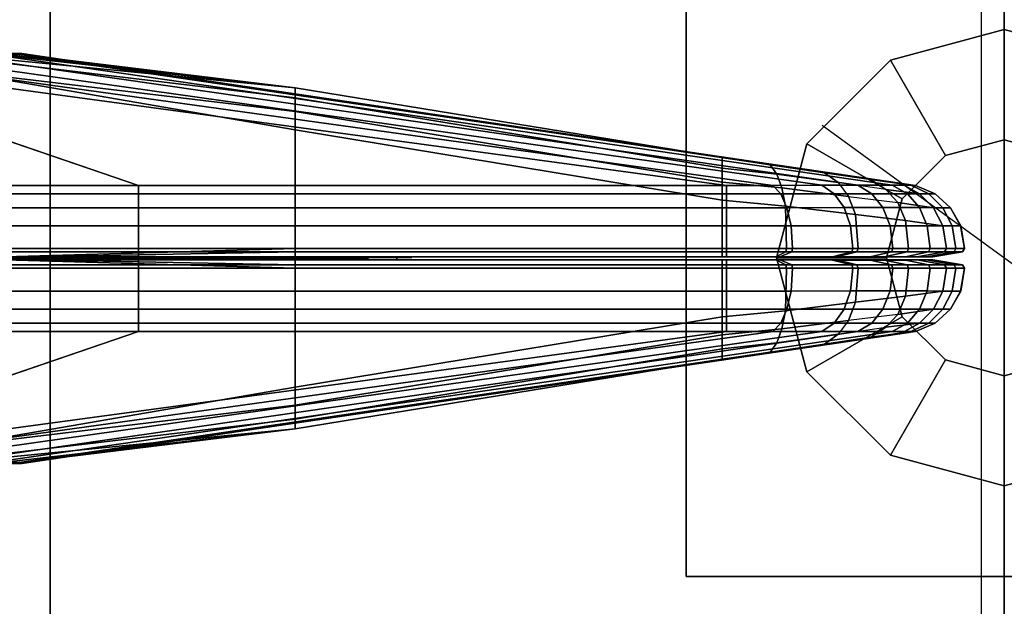
# Model space of a CAD drawing. Units: inches. Extents: x -19 to 253, y -6 to 171.
# Drawn here: x 83 to 84, y 85 to 86 of the extents above; entities that cross this region are included whole.
import ezdxf

# ---------------------------------------------------------------- set-up
doc = ezdxf.new("R2010")
doc.units = ezdxf.units.IN
doc.header["$MEASUREMENT"] = 0
for name, color, linetype in [('ELEC', 1, 'Continuous'), ('HARDWARE', 4, 'Continuous'), ('PHWALL-BASE', 7, 'Continuous'), ('PHWALL-FRAME', 7, 'Continuous'), ('TERRITORY', 5, 'Continuous'), ('TERRITORY-FABRIC', 5, 'Continuous'), ('TERRITORY-TOPCAP', 5, 'Continuous')]:
    doc.layers.add(name, color=color, linetype=linetype)

# ---------------------------------------------------------------- blocks, each defined once
blk = doc.blocks.new('VFZ128_29B_0P')
at = {"layer": 'HARDWARE'}
blk.add_line((0, -3.205), (0, 0.125), dxfattribs=at)
blk = doc.blocks.new('VFZ115_F291342RA_0T')
at = {"layer": 'TERRITORY'}
blk.add_point((41.0448, -1.5411, 12.475), dxfattribs=at)
at = {"layer": 'TERRITORY-FABRIC'}
for points in [[(40.0318, -1.219, 10.9929), (1.9682, -1.219, 10.9929), (1.3613, -1.4263, 12.398), (40.6387, -1.4263, 12.398)], [(40.0318, -1.219, 10.9929), (40.0318, -1.219, 10.9929), (40.6387, -1.4263, 12.398), (41.5633, -1.4263, 12.398)], [(40.0318, -1.219, 10.9929), (41.5633, -1.4263, 12.398), (41.636, -1.4263, 12.3849), (40.1412, -1.219, 10.9785)], [(40.2432, -1.219, 10.9363), (40.1412, -1.219, 10.9785), (41.636, -1.4263, 12.3849), (41.7129, -1.4262, 12.3527)], [(40.3308, -1.219, 0.2556), (40.8851, -1.2732, 0.1521), (40.3418, -1.2108, 0.0996), (40.2432, -1.219, 0.1885)], [(40.2432, -1.219, 10.9363), (41.7129, -1.4262, 12.3527), (41.7698, -1.4262, 12.3066), (40.3308, -1.219, 10.8692)], [(40.3981, -1.219, 10.7817), (40.3308, -1.219, 10.8692), (41.7698, -1.4262, 12.3066), (41.8238, -1.4262, 12.237)], [(40.3981, -1.219, 0.3431), (40.3981, -1.219, 0.3431), (40.8851, -1.2732, 0.1521), (40.3308, -1.219, 0.2556)], [(40.3416, -1.224, 0.0862), (40.3418, -1.2108, 0.0996), (40.8851, -1.2732, 0.1521), (40.8851, -1.2885, 0.1212)], [(40.3981, -1.219, 0.3431), (40.3981, -1.219, 0.3431), (40.4405, -1.219, 0.445), (40.8851, -1.2732, 0.1521)], [(40.3981, -1.219, 10.7817), (41.8238, -1.4262, 12.237), (41.8532, -1.4262, 12.1626), (40.4405, -1.219, 10.6798)], [(40.435, -1.2205, 10.6783), (40.4405, -1.219, 10.6798), (40.4552, -1.219, 10.5695), (40.4494, -1.2205, 10.5695)], [(40.4494, -1.2205, 0.5553), (40.4552, -1.219, 0.5553), (40.4405, -1.219, 0.445), (40.435, -1.2205, 0.4465)], [(40.4405, -1.219, 0.445), (40.4552, -1.219, 0.5553), (41.5564, -1.3827, 0.1521), (40.8851, -1.2732, 0.1521)], [(40.4552, -1.219, 10.5695), (40.4405, -1.219, 10.6798), (41.8532, -1.4262, 12.1626), (41.8605, -1.4263, 12.0989)], [(40.4552, -1.219, 10.5695), (40.4494, -1.2205, 10.5695), (40.4494, -1.2205, 0.5553), (40.4552, -1.219, 0.5553)], [(40.4552, -1.219, 0.5553), (40.4543, -1.219, 0.9691), (41.8602, -1.4263, 0.4501), (41.8385, -1.4238, 0.3447)], [(40.4543, -1.219, 0.9691), (40.4552, -1.219, 10.5695), (41.8605, -1.4263, 11.5623), (41.8602, -1.4263, 0.4501)], [(41.7175, -1.4066, 0.1953), (40.4552, -1.219, 0.5553), (41.8385, -1.4238, 0.3447), (41.7901, -1.4173, 0.2571)], [(40.4552, -1.219, 0.5553), (41.7175, -1.4066, 0.1953), (41.6319, -1.3939, 0.1629), (41.5564, -1.3827, 0.1521)], [(41.8605, -1.4263, 12.0989), (41.8605, -1.4263, 11.1742), (40.4552, -1.219, 10.5695)], [(40.8851, -1.3104, 0.0969), (40.3412, -1.2453, 0.0765), (40.3416, -1.224, 0.0862), (40.8851, -1.2885, 0.1212)], [(40.8851, -1.5256, 0.0751), (40.3368, -1.5413, 0.0752), (40.3412, -1.2453, 0.0765), (40.8851, -1.3388, 0.0811)], [(40.3412, -1.2453, 0.0765), (40.3412, -1.2453, 0.0765), (40.8851, -1.3104, 0.0969), (40.8851, -1.3388, 0.0811)], [(41.5564, -1.3827, 0.1521), (41.5564, -1.3992, 0.1212), (40.8851, -1.2885, 0.1212), (40.8851, -1.2732, 0.1521)], [(40.8851, -1.2885, 0.1212), (41.5564, -1.3992, 0.1212), (41.5564, -1.421, 0.0969), (40.8851, -1.3104, 0.0969)], [(41.5564, -1.421, 0.0969), (41.5564, -1.4494, 0.0811), (40.8851, -1.3388, 0.0811), (40.8851, -1.3104, 0.0969)], [(40.8851, -1.3388, 0.0811), (41.5564, -1.4494, 0.0811), (41.5564, -1.5256, 0.0751), (40.8851, -1.5256, 0.0751)], [(41.6319, -1.3939, 0.1629), (41.6422, -1.4084, 0.1338), (41.5564, -1.3992, 0.1212), (41.5564, -1.3827, 0.1521)], [(41.5564, -1.3992, 0.1212), (41.6422, -1.4084, 0.1338), (41.6504, -1.4303, 0.111), (41.5564, -1.421, 0.0969)], [(41.6422, -1.4084, 0.1338), (41.6319, -1.3939, 0.1629), (41.7175, -1.4066, 0.1953), (41.7386, -1.4219, 0.1728)], [(41.7552, -1.4438, 0.1551), (41.6504, -1.4303, 0.111), (41.6422, -1.4084, 0.1338), (41.7386, -1.4219, 0.1728)], [(41.7901, -1.4173, 0.2571), (41.8139, -1.433, 0.2375), (41.7386, -1.4219, 0.1728), (41.7175, -1.4066, 0.1953)], [(41.6504, -1.4303, 0.111), (41.6557, -1.4587, 0.096), (41.5564, -1.4494, 0.0811), (41.5564, -1.421, 0.0969)], [(41.7386, -1.4219, 0.1728), (41.7552, -1.4438, 0.1551), (41.8326, -1.4533, 0.222), (41.8139, -1.433, 0.2375)], [(41.8385, -1.4238, 0.3447), (41.8667, -1.4395, 0.3322), (41.8139, -1.433, 0.2375), (41.7901, -1.4173, 0.2571)], [(41.8602, -1.4263, 0.4501), (41.8911, -1.4395, 0.4501), (41.8667, -1.4395, 0.3322), (41.8385, -1.4238, 0.3447)], [(1.3613, -1.4263, 12.398), (1.3613, -1.4395, 12.4289), (40.6387, -1.4395, 12.4289), (40.6387, -1.4263, 12.398)], [(40.6387, -1.4395, 12.4289), (1.3613, -1.4395, 12.4289), (1.3613, -1.4614, 12.4531), (40.6387, -1.4614, 12.4531)], [(40.6387, -1.4263, 12.398), (40.6387, -1.4395, 12.4289), (41.5633, -1.4395, 12.4289), (41.5633, -1.4263, 12.398)], [(41.5633, -1.4395, 12.4289), (40.6387, -1.4395, 12.4289), (40.6387, -1.4614, 12.4531), (41.5633, -1.4614, 12.4531)], [(41.5633, -1.4263, 12.398), (41.5633, -1.4395, 12.4289), (41.6485, -1.4395, 12.4132), (41.636, -1.4263, 12.3849)], [(41.6485, -1.4395, 12.4132), (41.5633, -1.4395, 12.4289), (41.5633, -1.4614, 12.4531), (41.6583, -1.4614, 12.4354)], [(41.636, -1.4263, 12.3849), (41.6485, -1.4395, 12.4132), (41.7326, -1.4395, 12.3765), (41.7129, -1.4262, 12.3527)], [(41.7326, -1.4395, 12.3765), (41.6485, -1.4395, 12.4132), (41.6583, -1.4614, 12.4354), (41.748, -1.4612, 12.3952)], [(41.6557, -1.4587, 0.096), (41.6504, -1.4303, 0.111), (41.7552, -1.4438, 0.1551), (41.766, -1.4722, 0.1435)], [(41.7129, -1.4262, 12.3527), (41.7326, -1.4395, 12.3765), (41.7917, -1.4395, 12.3286), (41.7698, -1.4262, 12.3066)], [(41.7917, -1.4395, 12.3286), (41.7326, -1.4395, 12.3765), (41.748, -1.4612, 12.3952), (41.809, -1.4612, 12.3459)], [(41.7698, -1.4262, 12.3066), (41.7917, -1.4395, 12.3286), (41.8477, -1.4395, 12.2567), (41.8238, -1.4262, 12.237)], [(41.809, -1.4612, 12.3459), (41.8664, -1.4612, 12.2721), (41.8477, -1.4395, 12.2567), (41.7917, -1.4395, 12.3286)], [(41.8139, -1.433, 0.2375), (41.8667, -1.4395, 0.3322), (41.8889, -1.4614, 0.3224), (41.8326, -1.4533, 0.222)], [(41.8238, -1.4262, 12.237), (41.8477, -1.4395, 12.2567), (41.8815, -1.4395, 12.1751), (41.8532, -1.4262, 12.1626)], [(41.8664, -1.4612, 12.2721), (41.9036, -1.4614, 12.1849), (41.8815, -1.4395, 12.1751), (41.8477, -1.4395, 12.2567)], [(41.8532, -1.4262, 12.1626), (41.8815, -1.4395, 12.1751), (41.8914, -1.4395, 12.0989), (41.8605, -1.4263, 12.0989)], [(41.8605, -1.4263, 11.5623), (41.8914, -1.4395, 11.5623), (41.8911, -1.4395, 0.4501), (41.8602, -1.4263, 0.4501)], [(41.8605, -1.4263, 12.0989), (41.8914, -1.4395, 12.0989), (41.8914, -1.4395, 11.1742), (41.8605, -1.4263, 11.1742)], [(41.8667, -1.4395, 0.3322), (41.8911, -1.4395, 0.4501), (41.9154, -1.4614, 0.4501), (41.8889, -1.4614, 0.3224)], [(41.9036, -1.4614, 12.1849), (41.9156, -1.4614, 12.0989), (41.8914, -1.4395, 12.0989), (41.8815, -1.4395, 12.1751)], [(41.8911, -1.4395, 0.4501), (41.8914, -1.4395, 11.5623), (41.9156, -1.4614, 11.5623), (41.9154, -1.4614, 0.4501)], [(41.9156, -1.4614, 12.0989), (41.9156, -1.4614, 11.1742), (41.8914, -1.4395, 11.1742), (41.8914, -1.4395, 12.0989)], [(41.5564, -1.4494, 0.0811), (41.6557, -1.4587, 0.096), (41.6577, -1.5256, 0.0903), (41.5564, -1.5256, 0.0751)], [(41.8326, -1.4533, 0.222), (41.8449, -1.4817, 0.2119), (41.766, -1.4722, 0.1435), (41.7552, -1.4438, 0.1551)], [(41.8889, -1.4614, 0.3224), (41.9034, -1.4898, 0.316), (41.8449, -1.4817, 0.2119), (41.8326, -1.4533, 0.222)], [(1.3613, -1.4614, 12.4531), (1.3613, -1.4898, 12.469), (40.6387, -1.4898, 12.469), (40.6387, -1.4614, 12.4531)], [(40.6387, -1.4614, 12.4531), (40.6387, -1.4898, 12.469), (41.5633, -1.4898, 12.469), (41.5633, -1.4614, 12.4531)], [(41.5633, -1.4614, 12.4531), (41.5633, -1.4898, 12.469), (41.6647, -1.4898, 12.4499), (41.6583, -1.4614, 12.4354)], [(41.7701, -1.5256, 0.1391), (41.6577, -1.5256, 0.0903), (41.6557, -1.4587, 0.096), (41.766, -1.4722, 0.1435)], [(41.6583, -1.4614, 12.4354), (41.6647, -1.4898, 12.4499), (41.7581, -1.4896, 12.4075), (41.748, -1.4612, 12.3952)], [(41.748, -1.4612, 12.3952), (41.7581, -1.4896, 12.4075), (41.8203, -1.4896, 12.3572), (41.809, -1.4612, 12.3459)], [(41.809, -1.4612, 12.3459), (41.8203, -1.4896, 12.3572), (41.8786, -1.4896, 12.2822), (41.8664, -1.4612, 12.2721)], [(41.8664, -1.4612, 12.2721), (41.8786, -1.4896, 12.2822), (41.9181, -1.4898, 12.1913), (41.9036, -1.4614, 12.1849)], [(41.9154, -1.4614, 0.4501), (41.9312, -1.4898, 0.4501), (41.9034, -1.4898, 0.316), (41.8889, -1.4614, 0.3224)], [(41.9036, -1.4614, 12.1849), (41.9181, -1.4898, 12.1913), (41.9315, -1.4898, 12.0989), (41.9156, -1.4614, 12.0989)], [(41.9156, -1.4614, 11.5623), (41.9315, -1.4898, 11.5623), (41.9312, -1.4898, 0.4501), (41.9154, -1.4614, 0.4501)], [(41.9156, -1.4614, 12.0989), (41.9315, -1.4898, 12.0989), (41.9315, -1.4898, 11.1742), (41.9156, -1.4614, 11.1742)], [(41.766, -1.4722, 0.1435), (41.8449, -1.4817, 0.2119), (41.8495, -1.5256, 0.2081), (41.7701, -1.5256, 0.1391)], [(41.8449, -1.4817, 0.2119), (41.9034, -1.4898, 0.316), (41.9089, -1.5256, 0.3135), (41.8495, -1.5256, 0.2081)], [(40.6387, -1.4898, 12.469), (1.3613, -1.4898, 12.469), (1.3613, -1.5256, 12.475), (40.6387, -1.5256, 12.475)], [(41.5633, -1.4898, 12.469), (40.6387, -1.4898, 12.469), (40.6387, -1.5256, 12.475), (41.5633, -1.5256, 12.475)], [(41.6647, -1.4898, 12.4499), (41.5633, -1.4898, 12.469), (41.5633, -1.5256, 12.475), (41.6671, -1.5256, 12.4554)], [(41.7581, -1.4896, 12.4075), (41.6647, -1.4898, 12.4499), (41.6671, -1.5256, 12.4554), (41.7619, -1.5256, 12.4121)], [(41.8203, -1.4896, 12.3572), (41.7581, -1.4896, 12.4075), (41.7619, -1.5256, 12.4121), (41.8246, -1.5256, 12.3615)], [(41.8246, -1.5256, 12.3615), (41.8833, -1.5256, 12.286), (41.8786, -1.4896, 12.2822), (41.8203, -1.4896, 12.3572)], [(41.8833, -1.5256, 12.286), (41.9236, -1.5256, 12.1937), (41.9181, -1.4898, 12.1913), (41.8786, -1.4896, 12.2822)], [(41.9034, -1.4898, 0.316), (41.9312, -1.4898, 0.4501), (41.9373, -1.5256, 0.4501), (41.9089, -1.5256, 0.3135)], [(41.9236, -1.5256, 12.1937), (41.9375, -1.5256, 12.0989), (41.9315, -1.4898, 12.0989), (41.9181, -1.4898, 12.1913)], [(41.9312, -1.4898, 0.4501), (41.9315, -1.4898, 11.5623), (41.9375, -1.5256, 11.5623), (41.9373, -1.5256, 0.4501)], [(41.9375, -1.5256, 12.0989), (41.9375, -1.5256, 11.1742), (41.9315, -1.4898, 11.1742), (41.9315, -1.4898, 12.0989)], [(1.3613, -1.5256, 12.475), (1.3613, -1.5309, 12.472), (40.6387, -1.5309, 12.472), (40.6387, -1.5256, 12.475)], [(40.6387, -1.5309, 12.472), (1.3613, -1.5309, 12.472), (1.3613, -1.5386, 12.4249), (40.6387, -1.5386, 12.4249)], [(40.8851, -1.5386, 0.1252), (40.3363, -1.5413, 0.1478), (40.3368, -1.5413, 0.0752), (40.8851, -1.5309, 0.0781)], [(40.8851, -1.5256, 0.0751), (40.8851, -1.5309, 0.0781), (40.3368, -1.5413, 0.0752), (40.8851, -1.5256, 0.0751)], [(40.6387, -1.5309, 12.472), (41.5633, -1.5309, 12.472), (41.5633, -1.5256, 12.475), (40.6387, -1.5256, 12.475)], [(41.5633, -1.5309, 12.472), (40.6387, -1.5309, 12.472), (40.6387, -1.5386, 12.4249), (41.5633, -1.5386, 12.4249)], [(41.5564, -1.5256, 0.0751), (41.5564, -1.5309, 0.0781), (40.8851, -1.5309, 0.0781), (40.8851, -1.5256, 0.0751)], [(41.5564, -1.5386, 0.1252), (40.8851, -1.5386, 0.1252), (40.8851, -1.5309, 0.0781), (41.5564, -1.5309, 0.0781)], [(41.6577, -1.5256, 0.0903), (41.6567, -1.5309, 0.0932), (41.5564, -1.5309, 0.0781), (41.5564, -1.5256, 0.0751)], [(41.6567, -1.5309, 0.0932), (41.6409, -1.5386, 0.1375), (41.5564, -1.5386, 0.1252), (41.5564, -1.5309, 0.0781)], [(41.5633, -1.5256, 12.475), (41.5633, -1.5309, 12.472), (41.6659, -1.5309, 12.4526), (41.6671, -1.5256, 12.4554)], [(41.5633, -1.5309, 12.472), (41.5633, -1.5386, 12.4249), (41.6469, -1.5386, 12.4096), (41.6659, -1.5309, 12.4526)], [(41.7359, -1.5386, 0.1757), (41.6409, -1.5386, 0.1375), (41.6567, -1.5309, 0.0932), (41.7681, -1.5309, 0.1413)], [(41.6469, -1.5386, 12.4096), (41.73, -1.5385, 12.3735), (41.76, -1.5309, 12.4098), (41.6659, -1.5309, 12.4526)], [(41.6567, -1.5309, 0.0932), (41.6577, -1.5256, 0.0903), (41.7701, -1.5256, 0.1391), (41.7681, -1.5309, 0.1413)], [(41.6671, -1.5256, 12.4554), (41.6659, -1.5309, 12.4526), (41.76, -1.5309, 12.4098), (41.7619, -1.5256, 12.4121)], [(41.73, -1.5385, 12.3735), (41.7889, -1.5385, 12.3258), (41.8225, -1.5309, 12.3594), (41.76, -1.5309, 12.4098)], [(41.8472, -1.5309, 0.21), (41.8109, -1.5385, 0.24), (41.7359, -1.5386, 0.1757), (41.7681, -1.5309, 0.1413)], [(41.7619, -1.5256, 12.4121), (41.76, -1.5309, 12.4098), (41.8225, -1.5309, 12.3594), (41.8246, -1.5256, 12.3615)], [(41.8495, -1.5256, 0.2081), (41.8472, -1.5309, 0.21), (41.7681, -1.5309, 0.1413), (41.7701, -1.5256, 0.1391)], [(41.8809, -1.5309, 12.2841), (41.8225, -1.5309, 12.3594), (41.7889, -1.5385, 12.3258), (41.8446, -1.5385, 12.2541)], [(41.8631, -1.5386, 0.3338), (41.8109, -1.5385, 0.24), (41.8472, -1.5309, 0.21), (41.9062, -1.5309, 0.3147)], [(41.8246, -1.5256, 12.3615), (41.8225, -1.5309, 12.3594), (41.8809, -1.5309, 12.2841), (41.8833, -1.5256, 12.286)], [(41.9209, -1.5309, 12.1925), (41.8809, -1.5309, 12.2841), (41.8446, -1.5385, 12.2541), (41.8778, -1.5386, 12.1735)], [(41.9089, -1.5256, 0.3135), (41.9062, -1.5309, 0.3147), (41.8472, -1.5309, 0.21), (41.8495, -1.5256, 0.2081)], [(41.9342, -1.5309, 0.4501), (41.8872, -1.5386, 0.4501), (41.8631, -1.5386, 0.3338), (41.9062, -1.5309, 0.3147)], [(41.9209, -1.5309, 12.1925), (41.8778, -1.5386, 12.1735), (41.8874, -1.5386, 12.0989), (41.9345, -1.5309, 12.0989)], [(41.8833, -1.5256, 12.286), (41.8809, -1.5309, 12.2841), (41.9209, -1.5309, 12.1925), (41.9236, -1.5256, 12.1937)], [(41.9342, -1.5309, 0.4501), (41.9345, -1.5309, 11.5623), (41.8874, -1.5386, 11.5623), (41.8872, -1.5386, 0.4501)], [(41.8874, -1.5386, 12.0989), (41.8874, -1.5386, 11.1742), (41.9345, -1.5309, 11.1742), (41.9345, -1.5309, 12.0989)], [(41.9373, -1.5256, 0.4501), (41.9342, -1.5309, 0.4501), (41.9062, -1.5309, 0.3147), (41.9089, -1.5256, 0.3135)], [(41.9236, -1.5256, 12.1937), (41.9209, -1.5309, 12.1925), (41.9345, -1.5309, 12.0989), (41.9375, -1.5256, 12.0989)], [(41.9375, -1.5256, 11.5623), (41.9345, -1.5309, 11.5623), (41.9342, -1.5309, 0.4501), (41.9373, -1.5256, 0.4501)], [(41.9375, -1.5256, 11.1742), (41.9375, -1.5256, 12.0989), (41.9345, -1.5309, 12.0989), (41.9345, -1.5309, 11.1742)], [(1.3613, -1.5386, 12.4249), (1.3613, -1.5386, 12.4099), (40.6387, -1.5386, 12.4099), (40.6387, -1.5386, 12.4249)], [(40.6387, -1.5435, 12.4249), (40.6387, -1.5435, 12.4099), (1.3613, -1.5435, 12.4099), (1.3613, -1.5435, 12.4249)], [(40.6387, -1.5435, 12.4249), (1.3613, -1.5435, 12.4249), (1.3613, -1.5512, 12.472), (40.6387, -1.5512, 12.472)], [(40.8851, -1.5386, 0.1252), (41.5564, -1.5386, 0.1252), (41.5564, -1.5386, 0.1402), (40.3363, -1.5413, 0.1478)], [(40.3363, -1.5408, 0.1478), (41.5564, -1.5435, 0.1402), (41.5564, -1.5435, 0.1252), (40.8851, -1.5435, 0.1252)], [(40.8851, -1.5512, 0.0781), (40.3368, -1.5408, 0.0752), (40.3363, -1.5408, 0.1478), (40.8851, -1.5435, 0.1252)], [(40.8851, -1.7433, 0.0811), (40.3412, -1.8368, 0.0765), (40.3368, -1.5408, 0.0752), (40.8851, -1.5565, 0.0751)], [(40.8851, -1.5565, 0.0751), (40.3368, -1.5408, 0.0752), (40.8851, -1.5512, 0.0781), (40.8851, -1.5565, 0.0751)], [(40.6387, -1.5386, 12.4249), (40.6387, -1.5386, 12.4099), (41.5633, -1.5386, 12.4099), (41.5633, -1.5386, 12.4249)], [(41.5633, -1.5435, 12.4249), (41.5633, -1.5435, 12.4099), (40.6387, -1.5435, 12.4099), (40.6387, -1.5435, 12.4249)], [(41.5633, -1.5435, 12.4249), (40.6387, -1.5435, 12.4249), (40.6387, -1.5512, 12.472), (41.5633, -1.5512, 12.472)], [(41.5564, -1.5512, 0.0781), (40.8851, -1.5512, 0.0781), (40.8851, -1.5435, 0.1252), (41.5564, -1.5435, 0.1252)], [(41.5564, -1.5386, 0.1402), (41.5564, -1.5386, 0.1252), (41.6409, -1.5386, 0.1375), (41.6359, -1.5386, 0.1517)], [(41.6359, -1.5435, 0.1517), (41.6409, -1.5435, 0.1375), (41.5564, -1.5435, 0.1252), (41.5564, -1.5435, 0.1402)], [(41.5564, -1.5512, 0.0781), (41.5564, -1.5435, 0.1252), (41.6409, -1.5435, 0.1375), (41.6567, -1.5512, 0.0932)], [(41.6408, -1.5386, 12.3959), (41.6469, -1.5386, 12.4096), (41.5633, -1.5386, 12.4249), (41.5633, -1.5386, 12.4099)], [(41.5633, -1.5435, 12.4099), (41.5633, -1.5435, 12.4249), (41.6469, -1.5435, 12.4096), (41.6408, -1.5435, 12.3959)], [(41.6659, -1.5512, 12.4526), (41.6469, -1.5435, 12.4096), (41.5633, -1.5435, 12.4249), (41.5633, -1.5512, 12.472)], [(41.6409, -1.5386, 0.1375), (41.7359, -1.5386, 0.1757), (41.7257, -1.5386, 0.1866), (41.6359, -1.5386, 0.1517)], [(41.6359, -1.5435, 0.1517), (41.7257, -1.5435, 0.1866), (41.7359, -1.5435, 0.1757), (41.6409, -1.5435, 0.1375)], [(41.73, -1.5385, 12.3735), (41.6469, -1.5386, 12.4096), (41.6408, -1.5386, 12.3959), (41.7205, -1.5386, 12.3619)], [(41.7205, -1.5435, 12.3619), (41.6408, -1.5435, 12.3959), (41.6469, -1.5435, 12.4096), (41.73, -1.5436, 12.3735)], [(41.7681, -1.5512, 0.1413), (41.6567, -1.5512, 0.0932), (41.6409, -1.5435, 0.1375), (41.7359, -1.5435, 0.1757)], [(41.6659, -1.5512, 12.4526), (41.76, -1.5512, 12.4098), (41.73, -1.5436, 12.3735), (41.6469, -1.5435, 12.4096)], [(41.7889, -1.5385, 12.3258), (41.73, -1.5385, 12.3735), (41.7205, -1.5386, 12.3619), (41.7782, -1.5386, 12.3151)], [(41.7782, -1.5435, 12.3151), (41.7205, -1.5435, 12.3619), (41.73, -1.5436, 12.3735), (41.7889, -1.5436, 12.3258)], [(41.7257, -1.5386, 0.1866), (41.7359, -1.5386, 0.1757), (41.8109, -1.5385, 0.24), (41.7993, -1.5386, 0.2495)], [(41.7993, -1.5435, 0.2495), (41.8109, -1.5436, 0.24), (41.7359, -1.5435, 0.1757), (41.7257, -1.5435, 0.1866)], [(41.76, -1.5512, 12.4098), (41.8225, -1.5512, 12.3594), (41.7889, -1.5436, 12.3258), (41.73, -1.5436, 12.3735)], [(41.7681, -1.5512, 0.1413), (41.7359, -1.5435, 0.1757), (41.8109, -1.5436, 0.24), (41.8472, -1.5512, 0.21)], [(41.7782, -1.5386, 12.3151), (41.833, -1.5386, 12.2446), (41.8446, -1.5385, 12.2541), (41.7889, -1.5385, 12.3258)], [(41.7889, -1.5436, 12.3258), (41.8446, -1.5436, 12.2541), (41.833, -1.5435, 12.2446), (41.7782, -1.5435, 12.3151)], [(41.8446, -1.5436, 12.2541), (41.7889, -1.5436, 12.3258), (41.8225, -1.5512, 12.3594), (41.8809, -1.5512, 12.2841)], [(41.8109, -1.5385, 0.24), (41.8631, -1.5386, 0.3338), (41.8494, -1.5386, 0.3398), (41.7993, -1.5386, 0.2495)], [(41.7993, -1.5435, 0.2495), (41.8494, -1.5435, 0.3398), (41.8631, -1.5435, 0.3338), (41.8109, -1.5436, 0.24)], [(41.9062, -1.5512, 0.3147), (41.8472, -1.5512, 0.21), (41.8109, -1.5436, 0.24), (41.8631, -1.5435, 0.3338)], [(41.833, -1.5386, 12.2446), (41.8641, -1.5386, 12.1674), (41.8778, -1.5386, 12.1735), (41.8446, -1.5385, 12.2541)], [(41.8446, -1.5436, 12.2541), (41.8778, -1.5435, 12.1735), (41.8641, -1.5435, 12.1674), (41.833, -1.5435, 12.2446)], [(41.8778, -1.5435, 12.1735), (41.8446, -1.5436, 12.2541), (41.8809, -1.5512, 12.2841), (41.9209, -1.5512, 12.1925)], [(41.8494, -1.5386, 0.3398), (41.8631, -1.5386, 0.3338), (41.8872, -1.5386, 0.4501), (41.8722, -1.5386, 0.4501)], [(41.8722, -1.5435, 0.4501), (41.8872, -1.5435, 0.4501), (41.8631, -1.5435, 0.3338), (41.8494, -1.5435, 0.3398)], [(41.9062, -1.5512, 0.3147), (41.8631, -1.5435, 0.3338), (41.8872, -1.5435, 0.4501), (41.9342, -1.5512, 0.4501)], [(41.8724, -1.5386, 12.0989), (41.8874, -1.5386, 12.0989), (41.8778, -1.5386, 12.1735), (41.8641, -1.5386, 12.1674)], [(41.8641, -1.5435, 12.1674), (41.8778, -1.5435, 12.1735), (41.8874, -1.5435, 12.0989), (41.8724, -1.5435, 12.0989)], [(41.8874, -1.5386, 11.5623), (41.8724, -1.5386, 11.5623), (41.8722, -1.5386, 0.4501), (41.8872, -1.5386, 0.4501)], [(41.8872, -1.5435, 0.4501), (41.8722, -1.5435, 0.4501), (41.8724, -1.5435, 11.5623), (41.8874, -1.5435, 11.5623)], [(41.8874, -1.5386, 12.0989), (41.8724, -1.5386, 12.0989), (41.8724, -1.5386, 11.1742), (41.8874, -1.5386, 11.1742)], [(41.8874, -1.5435, 11.1742), (41.8724, -1.5435, 11.1742), (41.8724, -1.5435, 12.0989), (41.8874, -1.5435, 12.0989)], [(41.9345, -1.5512, 12.0989), (41.8874, -1.5435, 12.0989), (41.8778, -1.5435, 12.1735), (41.9209, -1.5512, 12.1925)], [(41.8872, -1.5435, 0.4501), (41.8874, -1.5435, 11.5623), (41.9345, -1.5512, 11.5623), (41.9342, -1.5512, 0.4501)], [(41.9345, -1.5512, 12.0989), (41.9345, -1.5512, 11.1742), (41.8874, -1.5435, 11.1742), (41.8874, -1.5435, 12.0989)], [(40.6387, -1.5565, 12.475), (40.6387, -1.5512, 12.472), (1.3613, -1.5512, 12.472), (1.3613, -1.5565, 12.475)], [(40.6387, -1.5565, 12.475), (1.3613, -1.5565, 12.475), (1.3613, -1.5923, 12.469), (40.6387, -1.5923, 12.469)], [(40.6387, -1.5565, 12.475), (41.5633, -1.5565, 12.475), (41.5633, -1.5512, 12.472), (40.6387, -1.5512, 12.472)], [(41.5633, -1.5565, 12.475), (40.6387, -1.5565, 12.475), (40.6387, -1.5923, 12.469), (41.5633, -1.5923, 12.469)], [(40.8851, -1.5565, 0.0751), (40.8851, -1.5512, 0.0781), (41.5564, -1.5512, 0.0781), (41.5564, -1.5565, 0.0751)], [(40.8851, -1.5565, 0.0751), (41.5564, -1.5565, 0.0751), (41.5564, -1.6327, 0.0811), (40.8851, -1.7433, 0.0811)], [(41.5564, -1.5565, 0.0751), (41.5564, -1.5512, 0.0781), (41.6567, -1.5512, 0.0932), (41.6577, -1.5565, 0.0903)], [(41.5564, -1.5565, 0.0751), (41.6577, -1.5565, 0.0903), (41.6557, -1.6234, 0.096), (41.5564, -1.6327, 0.0811)], [(41.6671, -1.5565, 12.4554), (41.6659, -1.5512, 12.4526), (41.5633, -1.5512, 12.472), (41.5633, -1.5565, 12.475)], [(41.6671, -1.5565, 12.4554), (41.5633, -1.5565, 12.475), (41.5633, -1.5923, 12.469), (41.6647, -1.5923, 12.4499)], [(41.766, -1.6099, 0.1435), (41.6557, -1.6234, 0.096), (41.6577, -1.5565, 0.0903), (41.7701, -1.5565, 0.1391)], [(41.7681, -1.5512, 0.1413), (41.7701, -1.5565, 0.1391), (41.6577, -1.5565, 0.0903), (41.6567, -1.5512, 0.0932)], [(41.7619, -1.5565, 12.4121), (41.6671, -1.5565, 12.4554), (41.6647, -1.5923, 12.4499), (41.7581, -1.5922, 12.4075)], [(41.7619, -1.5565, 12.4121), (41.76, -1.5512, 12.4098), (41.6659, -1.5512, 12.4526), (41.6671, -1.5565, 12.4554)], [(41.8246, -1.5565, 12.3615), (41.7619, -1.5565, 12.4121), (41.7581, -1.5922, 12.4075), (41.8203, -1.5922, 12.3572)], [(41.8246, -1.5565, 12.3615), (41.8225, -1.5512, 12.3594), (41.76, -1.5512, 12.4098), (41.7619, -1.5565, 12.4121)], [(41.7701, -1.5565, 0.1391), (41.8495, -1.5565, 0.2081), (41.8449, -1.6004, 0.2119), (41.766, -1.6099, 0.1435)], [(41.7701, -1.5565, 0.1391), (41.7681, -1.5512, 0.1413), (41.8472, -1.5512, 0.21), (41.8495, -1.5565, 0.2081)], [(41.8203, -1.5922, 12.3572), (41.8786, -1.5922, 12.2822), (41.8833, -1.5565, 12.286), (41.8246, -1.5565, 12.3615)], [(41.8833, -1.5565, 12.286), (41.8809, -1.5512, 12.2841), (41.8225, -1.5512, 12.3594), (41.8246, -1.5565, 12.3615)], [(41.8495, -1.5565, 0.2081), (41.9089, -1.5565, 0.3135), (41.9034, -1.5923, 0.316), (41.8449, -1.6004, 0.2119)], [(41.8495, -1.5565, 0.2081), (41.8472, -1.5512, 0.21), (41.9062, -1.5512, 0.3147), (41.9089, -1.5565, 0.3135)], [(41.8786, -1.5922, 12.2822), (41.9181, -1.5923, 12.1913), (41.9236, -1.5565, 12.1937), (41.8833, -1.5565, 12.286)], [(41.9236, -1.5565, 12.1937), (41.9209, -1.5512, 12.1925), (41.8809, -1.5512, 12.2841), (41.8833, -1.5565, 12.286)], [(41.9089, -1.5565, 0.3135), (41.9373, -1.5565, 0.4501), (41.9312, -1.5923, 0.4501), (41.9034, -1.5923, 0.316)], [(41.9089, -1.5565, 0.3135), (41.9062, -1.5512, 0.3147), (41.9342, -1.5512, 0.4501), (41.9373, -1.5565, 0.4501)], [(41.9181, -1.5923, 12.1913), (41.9315, -1.5923, 12.0989), (41.9375, -1.5565, 12.0989), (41.9236, -1.5565, 12.1937)], [(41.9375, -1.5565, 12.0989), (41.9345, -1.5512, 12.0989), (41.9209, -1.5512, 12.1925), (41.9236, -1.5565, 12.1937)], [(41.9373, -1.5565, 0.4501), (41.9375, -1.5565, 11.5623), (41.9315, -1.5923, 11.5623), (41.9312, -1.5923, 0.4501)], [(41.9315, -1.5923, 12.0989), (41.9315, -1.5923, 11.1742), (41.9375, -1.5565, 11.1742), (41.9375, -1.5565, 12.0989)], [(41.9373, -1.5565, 0.4501), (41.9342, -1.5512, 0.4501), (41.9345, -1.5512, 11.5623), (41.9375, -1.5565, 11.5623)], [(41.9345, -1.5512, 11.1742), (41.9345, -1.5512, 12.0989), (41.9375, -1.5565, 12.0989), (41.9375, -1.5565, 11.1742)], [(40.6387, -1.6207, 12.4531), (40.6387, -1.5923, 12.469), (1.3613, -1.5923, 12.469), (1.3613, -1.6207, 12.4531)], [(41.5633, -1.6207, 12.4531), (41.5633, -1.5923, 12.469), (40.6387, -1.5923, 12.469), (40.6387, -1.6207, 12.4531)], [(41.6583, -1.6207, 12.4354), (41.6647, -1.5923, 12.4499), (41.5633, -1.5923, 12.469), (41.5633, -1.6207, 12.4531)], [(41.748, -1.6209, 12.3952), (41.7581, -1.5922, 12.4075), (41.6647, -1.5923, 12.4499), (41.6583, -1.6207, 12.4354)], [(41.809, -1.6209, 12.3459), (41.8203, -1.5922, 12.3572), (41.7581, -1.5922, 12.4075), (41.748, -1.6209, 12.3952)], [(41.8664, -1.6209, 12.2721), (41.8786, -1.5922, 12.2822), (41.8203, -1.5922, 12.3572), (41.809, -1.6209, 12.3459)], [(41.8326, -1.6289, 0.222), (41.8449, -1.6004, 0.2119), (41.9034, -1.5923, 0.316), (41.8889, -1.6207, 0.3224)], [(41.9036, -1.6207, 12.1849), (41.9181, -1.5923, 12.1913), (41.8786, -1.5922, 12.2822), (41.8664, -1.6209, 12.2721)], [(41.8889, -1.6207, 0.3224), (41.9034, -1.5923, 0.316), (41.9312, -1.5923, 0.4501), (41.9154, -1.6207, 0.4501)], [(41.9156, -1.6207, 12.0989), (41.9315, -1.5923, 12.0989), (41.9181, -1.5923, 12.1913), (41.9036, -1.6207, 12.1849)], [(41.9154, -1.6207, 0.4501), (41.9312, -1.5923, 0.4501), (41.9315, -1.5923, 11.5623), (41.9156, -1.6207, 11.5623)], [(41.9156, -1.6207, 11.1742), (41.9315, -1.5923, 11.1742), (41.9315, -1.5923, 12.0989), (41.9156, -1.6207, 12.0989)], [(41.766, -1.6099, 0.1435), (41.7552, -1.6384, 0.1551), (41.6504, -1.6518, 0.111), (41.6557, -1.6234, 0.096)], [(41.7552, -1.6384, 0.1551), (41.766, -1.6099, 0.1435), (41.8449, -1.6004, 0.2119), (41.8326, -1.6289, 0.222)], [(40.6387, -1.6207, 12.4531), (1.3613, -1.6207, 12.4531), (1.3613, -1.6426, 12.4289), (40.6387, -1.6426, 12.4289)], [(41.5633, -1.6207, 12.4531), (40.6387, -1.6207, 12.4531), (40.6387, -1.6426, 12.4289), (41.5633, -1.6426, 12.4289)], [(41.5564, -1.6611, 0.0969), (41.5564, -1.6327, 0.0811), (41.6557, -1.6234, 0.096), (41.6504, -1.6518, 0.111)], [(41.6583, -1.6207, 12.4354), (41.5633, -1.6207, 12.4531), (41.5633, -1.6426, 12.4289), (41.6485, -1.6426, 12.4132)], [(41.748, -1.6209, 12.3952), (41.6583, -1.6207, 12.4354), (41.6485, -1.6426, 12.4132), (41.7326, -1.6426, 12.3765)], [(41.809, -1.6209, 12.3459), (41.748, -1.6209, 12.3952), (41.7326, -1.6426, 12.3765), (41.7917, -1.6426, 12.3286)], [(41.7917, -1.6426, 12.3286), (41.8477, -1.6426, 12.2567), (41.8664, -1.6209, 12.2721), (41.809, -1.6209, 12.3459)], [(41.8326, -1.6289, 0.222), (41.8889, -1.6207, 0.3224), (41.8667, -1.6426, 0.3322), (41.8139, -1.6491, 0.2375)], [(41.8477, -1.6426, 12.2567), (41.8815, -1.6426, 12.1751), (41.9036, -1.6207, 12.1849), (41.8664, -1.6209, 12.2721)], [(41.8889, -1.6207, 0.3224), (41.9154, -1.6207, 0.4501), (41.8911, -1.6426, 0.4501), (41.8667, -1.6426, 0.3322)], [(41.8815, -1.6426, 12.1751), (41.8914, -1.6426, 12.0989), (41.9156, -1.6207, 12.0989), (41.9036, -1.6207, 12.1849)], [(41.9154, -1.6207, 0.4501), (41.9156, -1.6207, 11.5623), (41.8914, -1.6426, 11.5623), (41.8911, -1.6426, 0.4501)], [(41.8914, -1.6426, 12.0989), (41.8914, -1.6426, 11.1742), (41.9156, -1.6207, 11.1742), (41.9156, -1.6207, 12.0989)], [(40.8851, -1.7718, 0.0969), (40.8851, -1.7433, 0.0811), (41.5564, -1.6327, 0.0811), (41.5564, -1.6611, 0.0969)], [(41.7386, -1.6602, 0.1728), (41.6422, -1.6737, 0.1338), (41.6504, -1.6518, 0.111), (41.7552, -1.6384, 0.1551)], [(41.8139, -1.6491, 0.2375), (41.8326, -1.6289, 0.222), (41.7552, -1.6384, 0.1551), (41.7386, -1.6602, 0.1728)], [(40.6387, -1.6559, 12.398), (40.6387, -1.6426, 12.4289), (1.3613, -1.6426, 12.4289), (1.3613, -1.6559, 12.398)], [(40.6387, -1.6559, 12.398), (1.3613, -1.6559, 12.398), (1.9682, -1.8631, 10.9929), (40.0318, -1.8631, 10.9929)], [(41.5633, -1.6559, 12.398), (40.6387, -1.6559, 12.398), (40.0318, -1.8631, 10.9929)], [(41.5633, -1.6559, 12.398), (40.0318, -1.8631, 10.9929), (40.1412, -1.8631, 10.9785), (41.636, -1.6559, 12.3849)], [(41.7129, -1.6559, 12.3527), (41.636, -1.6559, 12.3849), (40.1412, -1.8631, 10.9785), (40.2432, -1.8631, 10.9363)], [(41.7129, -1.6559, 12.3527), (40.2432, -1.8631, 10.9363), (40.3308, -1.8631, 10.8692), (41.7698, -1.6559, 12.3066)], [(41.8238, -1.6559, 12.237), (41.7698, -1.6559, 12.3066), (40.3308, -1.8631, 10.8692), (40.3981, -1.8631, 10.7817)], [(41.8238, -1.6559, 12.237), (40.3981, -1.8631, 10.7817), (40.4405, -1.8631, 10.6798), (41.8532, -1.6558, 12.1626)], [(41.8605, -1.6559, 12.0989), (41.8532, -1.6558, 12.1626), (40.4405, -1.8631, 10.6798), (40.4552, -1.8631, 10.5695)], [(41.8385, -1.6583, 0.3447), (41.8602, -1.6559, 0.4501), (40.4552, -1.8631, 0.5553)], [(41.8602, -1.6559, 0.4501), (41.8605, -1.6559, 11.5623), (40.4552, -1.8631, 10.5695), (40.4552, -1.8631, 0.5553)], [(40.4552, -1.8631, 10.5695), (40.4552, -1.8631, 10.5695), (41.8605, -1.6559, 11.1742), (41.8605, -1.6559, 12.0989)], [(41.5633, -1.6559, 12.398), (41.5633, -1.6426, 12.4289), (40.6387, -1.6426, 12.4289), (40.6387, -1.6559, 12.398)], [(41.5564, -1.6611, 0.0969), (41.6504, -1.6518, 0.111), (41.6422, -1.6737, 0.1338), (41.5564, -1.6829, 0.1212)], [(41.636, -1.6559, 12.3849), (41.6485, -1.6426, 12.4132), (41.5633, -1.6426, 12.4289), (41.5633, -1.6559, 12.398)], [(41.7129, -1.6559, 12.3527), (41.7326, -1.6426, 12.3765), (41.6485, -1.6426, 12.4132), (41.636, -1.6559, 12.3849)], [(41.7698, -1.6559, 12.3066), (41.7917, -1.6426, 12.3286), (41.7326, -1.6426, 12.3765), (41.7129, -1.6559, 12.3527)], [(41.7175, -1.6755, 0.1953), (41.7386, -1.6602, 0.1728), (41.8139, -1.6491, 0.2375), (41.7901, -1.6648, 0.2571)], [(41.8238, -1.6559, 12.237), (41.8477, -1.6426, 12.2567), (41.7917, -1.6426, 12.3286), (41.7698, -1.6559, 12.3066)], [(41.7901, -1.6648, 0.2571), (41.8139, -1.6491, 0.2375), (41.8667, -1.6426, 0.3322), (41.8385, -1.6583, 0.3447)], [(41.8532, -1.6558, 12.1626), (41.8815, -1.6426, 12.1751), (41.8477, -1.6426, 12.2567), (41.8238, -1.6559, 12.237)], [(41.8385, -1.6583, 0.3447), (41.8667, -1.6426, 0.3322), (41.8911, -1.6426, 0.4501), (41.8602, -1.6559, 0.4501)], [(41.8605, -1.6559, 12.0989), (41.8914, -1.6426, 12.0989), (41.8815, -1.6426, 12.1751), (41.8532, -1.6558, 12.1626)], [(41.8602, -1.6559, 0.4501), (41.8911, -1.6426, 0.4501), (41.8914, -1.6426, 11.5623), (41.8605, -1.6559, 11.5623)], [(41.8605, -1.6559, 11.1742), (41.8914, -1.6426, 11.1742), (41.8914, -1.6426, 12.0989), (41.8605, -1.6559, 12.0989)], [(41.7901, -1.6648, 0.2571), (41.8385, -1.6583, 0.3447), (40.4552, -1.8631, 0.5553), (41.7175, -1.6755, 0.1953)], [(40.8851, -1.7718, 0.0969), (41.5564, -1.6611, 0.0969), (41.5564, -1.6829, 0.1212), (40.8851, -1.7936, 0.1212)], [(41.7386, -1.6602, 0.1728), (41.7175, -1.6755, 0.1953), (41.6319, -1.6882, 0.1629), (41.6422, -1.6737, 0.1338)], [(41.5564, -1.6995, 0.1521), (41.6319, -1.6882, 0.1629), (41.7175, -1.6755, 0.1953), (40.4552, -1.8631, 0.5553)], [(40.8851, -1.8089, 0.1521), (40.8851, -1.7936, 0.1212), (41.5564, -1.6829, 0.1212), (41.5564, -1.6995, 0.1521)], [(41.5564, -1.6995, 0.1521), (41.5564, -1.6829, 0.1212), (41.6422, -1.6737, 0.1338), (41.6319, -1.6882, 0.1629)], [(40.8851, -1.8089, 0.1521), (41.5564, -1.6995, 0.1521), (40.4552, -1.8631, 0.5553), (40.4405, -1.8631, 0.445)], [(40.8851, -1.7433, 0.0811), (40.8851, -1.7718, 0.0969), (40.3412, -1.8368, 0.0765)], [(40.8851, -1.7936, 0.1212), (40.3416, -1.8581, 0.0862), (40.3412, -1.8368, 0.0765), (40.8851, -1.7718, 0.0969)], [(40.8851, -1.7936, 0.1212), (40.8851, -1.8089, 0.1521), (40.3418, -1.8713, 0.0996), (40.3416, -1.8581, 0.0862)], [(40.2432, -1.8631, 0.1885), (40.3418, -1.8713, 0.0996), (40.8851, -1.8089, 0.1521), (40.3308, -1.8631, 0.2556)], [(40.8851, -1.8089, 0.1521), (40.4405, -1.8631, 0.445), (40.3981, -1.8631, 0.3431), (40.3308, -1.8631, 0.2556)], [(40.4494, -1.8616, 10.5695), (40.4552, -1.8631, 10.5695), (40.4405, -1.8631, 10.6798), (40.435, -1.8616, 10.6783)], [(40.435, -1.8616, 0.4465), (40.4405, -1.8631, 0.445), (40.4552, -1.8631, 0.5553), (40.4494, -1.8616, 0.5553)], [(40.4552, -1.8631, 0.5553), (40.4494, -1.8616, 0.5553), (40.4494, -1.8616, 10.5695), (40.4552, -1.8631, 10.5695)]]:
    blk.add_3dface(points, dxfattribs=at)
at = {"layer": 'TERRITORY-TOPCAP'}
blk.add_3dface([(0.0359, -2.9222, 0.07), (41.9641, -2.9222, 0.07), (41.9641, -0.1599, 0.07), (0.0359, -0.1599, 0.07)], dxfattribs=at)
blk = doc.blocks.new('VFZ110_2942_0T')
at = {"layer": 'PHWALL-FRAME'}
for points in [[(0, -0.54, 26.4), (0, -0.54, 4), (0, -2.54, 4), (0, -2.54, 26.4)], [(0, -0.54, 4), (42, -0.54, 4), (42, -2.54, 4), (0, -2.54, 4)], [(42, -0.54, 26.4), (0, -0.54, 26.4), (0, -2.54, 26.4), (42, -2.54, 26.4)], [(42, -2.54, 26.4), (42, -2.54, 4), (42, -0.54, 4), (42, -0.54, 26.4)]]:
    blk.add_3dface(points, dxfattribs=at)
blk = doc.blocks.new('VFZ119_B3_0T')
at = {"layer": 'PHWALL-BASE'}
blk.add_line((-0.2866, -1.3317), (0.2866, -1.7483), dxfattribs=at)
for points in [[(-1.5, -3.04), (-1.5, -3.04, 0.25), (-1.5, -0.04, 0.25), (-1.5, -0.04)], [(-1.5, -3.04, 0.25), (1.5, -3.04, 0.25), (1.5, -0.04, 0.25), (-1.5, -0.04, 0.25)], [(-1.5, -3.04), (-1.5, -0.04), (1.5, -0.04), (1.5, -3.04)], [(-5.7585, -2.3525, 3.99), (5.7585, -2.3525, 3.99), (5.7585, -0.7275, 3.99), (-5.7585, -0.7275, 3.99)], [(5.7585, -0.7275, 3.803), (5.7585, -2.3525, 3.803), (-5.7585, -2.3525, 3.803), (-5.7585, -0.7275, 3.803)], [(0.5, -2.041, 0.685), (-0.5, -2.041, 0.685), (-0.5, -1.039, 0.685), (0.5, -1.039, 0.685)], [(-0.5, -1.039, 3.803), (-0.5, -1.039, 0.685), (-0.5, -2.041, 0.685), (-0.5, -2.041, 3.803)], [(-0.5, -1.039, 3.803), (-0.5, -2.041, 3.803), (0.5, -2.041, 3.803), (0.5, -1.039, 3.803)], [(-0.1792, -1.2296, 0.4429), (0, -1.1816, 0.4429), (0, -1.1816, 0.25), (-0.1792, -1.2296, 0.25)], [(-0.0927, -1.3794, 0.4429), (0, -1.3546, 0.4429), (0, -1.1816, 0.4429), (-0.1792, -1.2296, 0.4429)], [(0, -1.1816, 0.4429), (0.1792, -1.2296, 0.4429), (0.1792, -1.2296, 0.25), (0, -1.1816, 0.25)], [(0, -1.3546, 0.4429), (0.0927, -1.3794, 0.4429), (0.1792, -1.2296, 0.4429), (0, -1.1816, 0.4429)], [(-0.3104, -1.3608, 0.4429), (-0.1792, -1.2296, 0.4429), (-0.1792, -1.2296, 0.25), (-0.3104, -1.3608, 0.25)], [(-0.1606, -1.4473, 0.4429), (-0.0927, -1.3794, 0.4429), (-0.1792, -1.2296, 0.4429), (-0.3104, -1.3608, 0.4429)], [(-0.3584, -1.54, 0.4429), (-0.3104, -1.3608, 0.4429), (-0.3104, -1.3608, 0.25), (-0.3584, -1.54, 0.25)], [(-0.1854, -1.54, 0.4429), (-0.1606, -1.4473, 0.4429), (-0.3104, -1.3608, 0.4429), (-0.3584, -1.54, 0.4429)], [(-0.0927, -1.3794, 2.028), (0, -1.3546, 2.028), (0, -1.3546, 0.4429), (-0.0927, -1.3794, 0.4429)], [(0, -1.3546, 2.028), (0.0927, -1.3794, 2.028), (0.0927, -1.3794, 0.4429), (0, -1.3546, 0.4429)], [(-0.1606, -1.4473, 2.028), (-0.0927, -1.3794, 2.028), (-0.0927, -1.3794, 0.4429), (-0.1606, -1.4473, 0.4429)], [(-0.1854, -1.54, 2.028), (-0.1606, -1.4473, 2.028), (-0.1606, -1.4473, 0.4429), (-0.1854, -1.54, 0.4429)], [(-0.3104, -1.7192, 0.4429), (-0.3584, -1.54, 0.4429), (-0.3584, -1.54, 0.25), (-0.3104, -1.7192, 0.25)], [(-0.1606, -1.6327, 0.4429), (-0.1854, -1.54, 0.4429), (-0.3584, -1.54, 0.4429), (-0.3104, -1.7192, 0.4429)], [(-0.1606, -1.6327, 2.028), (-0.1854, -1.54, 2.028), (-0.1854, -1.54, 0.4429), (-0.1606, -1.6327, 0.4429)], [(-0.0927, -1.7006, 0.4429), (-0.1606, -1.6327, 0.4429), (-0.3104, -1.7192, 0.4429), (-0.1792, -1.8504, 0.4429)], [(-0.0927, -1.7006, 2.028), (-0.1606, -1.6327, 2.028), (-0.1606, -1.6327, 0.4429), (-0.0927, -1.7006, 0.4429)], [(0, -1.7254, 0.4429), (-0.0927, -1.7006, 0.4429), (-0.1792, -1.8504, 0.4429), (0, -1.8984, 0.4429)], [(0, -1.7254, 2.028), (-0.0927, -1.7006, 2.028), (-0.0927, -1.7006, 0.4429), (0, -1.7254, 0.4429)], [(0.0927, -1.7006, 0.4429), (0, -1.7254, 0.4429), (0, -1.8984, 0.4429), (0.1792, -1.8504, 0.4429)], [(0.0927, -1.7006, 2.028), (0, -1.7254, 2.028), (0, -1.7254, 0.4429), (0.0927, -1.7006, 0.4429)], [(-0.1792, -1.8504, 0.4429), (-0.3104, -1.7192, 0.4429), (-0.3104, -1.7192, 0.25), (-0.1792, -1.8504, 0.25)], [(0, -1.8984, 0.4429), (-0.1792, -1.8504, 0.4429), (-0.1792, -1.8504, 0.25), (0, -1.8984, 0.25)], [(0.1792, -1.8504, 0.4429), (0, -1.8984, 0.4429), (0, -1.8984, 0.25), (0.1792, -1.8504, 0.25)], [(-0.5, -2.041, 3.803), (-0.5, -2.041, 0.685), (0.5, -2.041, 0.685), (0.5, -2.041, 3.803)]]:
    blk.add_3dface(points, dxfattribs=at)
blk = doc.blocks.new('VFZ150_0842_0P')
at = {"layer": 'ELEC', "linetype": 'Continuous'}
blk.add_line((1, -1.54), (41.000032, -1.54), dxfattribs=at)

msp = doc.modelspace()

# ---------------------------------------------------------------- block references
for name, p in [('VFZ119_B3_0T', (84.389, 86.96)), ('VFZ128_29B_0P', (84.389, 86.96)), ('VFZ115_F291342RA_0T', (42.389, 86.96, 28.6)), ('VFZ110_2942_0T', (42.389, 86.96)), ('VFZ150_0842_0P', (42.389, 86.96)), ('VFZ110_2942_0T', (84.389, 86.96))]:
    msp.add_blockref(name, p)

doc.saveas('drawing.dxf')
